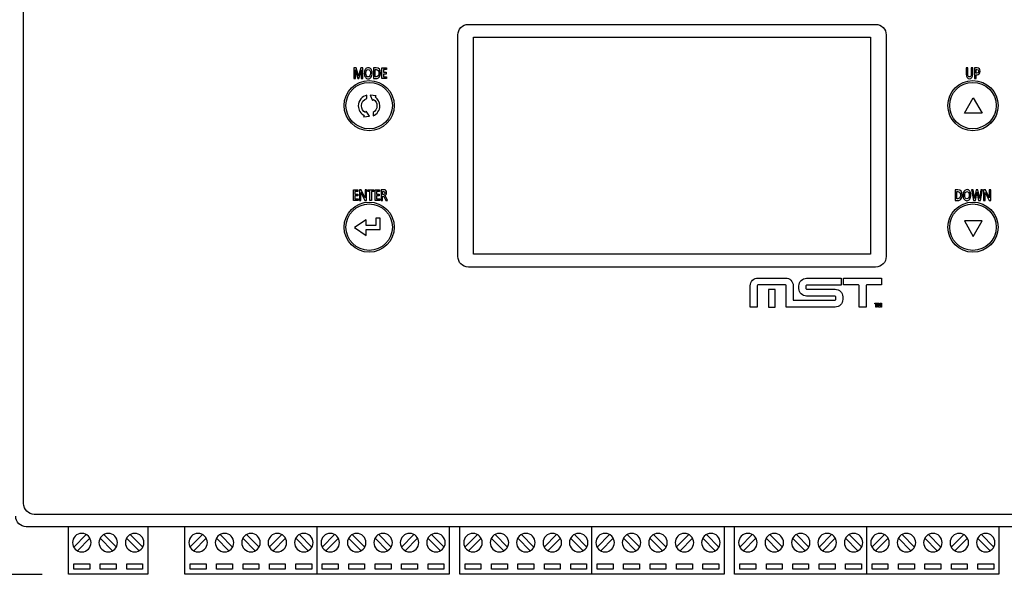
# Model space of a CAD drawing. Units: millimetres. Extents: x 238 to 711, y 263 to 588.
# Drawn here: x 333 to 520, y 378 to 483 of the extents above; entities that cross this region are included whole.
import ezdxf

# ---------------------------------------------------------------- set-up
doc = ezdxf.new("R2010")
doc.units = ezdxf.units.MM
doc.layers.add('Layer 1', color=7, linetype='Continuous')
doc.dimstyles.new('ISO-25', dxfattribs={"dimtxt": 5, "dimasz": 4, "dimexe": 1.25, "dimexo": 5, "dimgap": 1, "dimtad": 1, "dimtxsty": 'Standard', "dimcen": 2.5, "dimclrd": 2, "dimclre": 2, "dimclrt": 2, "dimadec": 0, "dimazin": 0, "dimtfac": 1, "dimtmove": 0, "dimatfit": 3, "dimfxl": 0, "dimarcsym": 0})

# ---------------------------------------------------------------- blocks, each defined once
blk = doc.blocks.new('*D378')
at = {"color": 1, "lineweight": -2}
for p, q in [((324.67, 464.45), (324.67, 561.88)), ((588.67, 464.45), (588.67, 561.88)), ((327.67, 560.38), (585.67, 560.38))]:
    blk.add_line(p, q, dxfattribs=at)
at = {"color": 1}
for points in [[(327.67, 560.88), (327.67, 559.88), (324.67, 560.38)], [(585.67, 559.88), (585.67, 560.88), (588.67, 560.38)]]:
    blk.add_solid(points, dxfattribs=at)
at = {"layer": 'Defpoints', "color": 0}
for p in [(588.67, 560.38), (324.67, 459.45), (588.67, 459.45)]:
    blk.add_point(p, dxfattribs=at)
at = {"color": 1, "insert": (456.67, 563.88), "char_height": 4.5, "attachment_point": 5}
blk.add_mtext('264', dxfattribs=at)
blk = doc.blocks.new('*D379')
at = {"color": 1, "lineweight": -2}
for p, q in [((329.42, 459.95), (329.42, 552.48)), ((583.92, 459.95), (583.92, 552.48)), ((332.42, 550.98), (580.92, 550.98))]:
    blk.add_line(p, q, dxfattribs=at)
at = {"color": 1}
for points in [[(332.42, 551.48), (332.42, 550.48), (329.42, 550.98)], [(580.92, 550.48), (580.92, 551.48), (583.92, 550.98)]]:
    blk.add_solid(points, dxfattribs=at)
at = {"layer": 'Defpoints', "color": 0}
for p in [(583.92, 550.98), (329.42, 454.95), (583.92, 454.95)]:
    blk.add_point(p, dxfattribs=at)
at = {"color": 1, "insert": (456.67, 554.86), "char_height": 4.5, "attachment_point": 5}
blk.add_mtext('254,5', dxfattribs=at)
blk = doc.blocks.new('*D381')
at = {"color": 1, "lineweight": -2}
for p, q in [((337.67, 532.2), (299.17, 532.2)), ((300.67, 380.7), (300.67, 529.2)), ((337.67, 377.7), (299.17, 377.7))]:
    blk.add_line(p, q, dxfattribs=at)
at = {"color": 1}
for points in [[(301.17, 529.2), (300.17, 529.2), (300.67, 532.2)], [(300.17, 380.7), (301.17, 380.7), (300.67, 377.7)]]:
    blk.add_solid(points, dxfattribs=at)
at = {"layer": 'Defpoints', "color": 0}
for p in [(300.67, 532.2), (342.67, 532.2), (342.67, 377.7)]:
    blk.add_point(p, dxfattribs=at)
at = {"color": 1, "insert": (296.79, 454.95), "char_height": 4.5, "attachment_point": 5, "rotation": 90}
blk.add_mtext('154,5', dxfattribs=at)

msp = doc.modelspace()

# ---------------------------------------------------------------- linework, layer by layer
at = {"lineweight": -3}
for centre, radius in [((399.534, 466.453), 4.75), ((399.534, 466.453), 4.4), ((513.746, 466.453), 4.75), ((513.746, 466.453), 4.4), ((399.534, 443.433), 4.75), ((399.534, 443.433), 4.4), ((513.746, 443.433), 4.75), ((513.746, 443.433), 4.4)]:
    msp.add_circle(centre, radius, dxfattribs=at)
at = {"layer": 'Layer 1', "lineweight": -3}
for points in [[(419.261, 438.321), (419.261, 479.389)], [(419.261, 479.389), (494.383, 479.389)], [(494.383, 479.389), (494.383, 438.321)], [(494.383, 438.321), (419.261, 438.321)]]:
    msp.add_lwpolyline(points, dxfattribs=at)
at = {"layer": 'Layer 1', "color": 251, "lineweight": -3}
for points in [[(402.831, 471.564), (401.945, 471.564), (401.945, 473.596), (402.797, 473.596), (402.797, 473.269), (402.242, 473.269), (402.242, 472.752), (402.757, 472.752), (402.757, 472.426), (402.242, 472.426), (402.242, 471.89), (402.831, 471.89), (402.831, 471.564)], [(399.711, 468.422), (400.182, 467.385)], [(400.843, 468.313), (399.711, 468.422)], [(512.124, 464.986), (513.815, 467.914)], [(513.815, 467.914), (515.505, 464.986)], [(398.478, 464.35), (399.611, 464.451)], [(399.611, 464.451), (398.957, 465.382)], [(515.505, 464.986), (512.124, 464.986)], [(397.434, 448.478), (396.548, 448.478), (396.548, 450.51), (397.4, 450.51), (397.4, 450.183), (396.845, 450.183), (396.845, 449.665), (397.361, 449.665), (397.361, 449.339), (396.845, 449.339), (396.845, 448.804), (397.434, 448.804), (397.434, 448.478)], [(400.42, 450.183), (399.982, 450.183), (399.982, 448.478), (399.685, 448.478), (399.685, 450.183), (399.248, 450.183), (399.248, 450.51), (400.42, 450.51), (400.42, 450.183)], [(401.521, 448.478), (400.635, 448.478), (400.635, 450.51), (401.487, 450.51), (401.487, 450.183), (400.932, 450.183), (400.932, 449.665), (401.448, 449.665), (401.448, 449.339), (400.932, 449.339), (400.932, 448.804), (401.521, 448.804), (401.521, 448.478)], [(398.985, 444.844), (396.734, 443.365)], [(396.734, 443.365), (398.985, 441.886)], [(398.985, 443.753), (398.985, 444.844)], [(400.784, 443.753), (398.985, 443.753)], [(400.788, 445.113), (400.784, 443.753)], [(401.593, 445.113), (400.788, 445.113)], [(401.593, 442.967), (401.593, 445.113)], [(512.124, 444.622), (513.815, 441.694)], [(515.505, 444.622), (512.124, 444.622)], [(513.815, 441.694), (515.505, 444.622)], [(398.985, 442.967), (401.593, 442.967)], [(398.985, 441.886), (398.985, 442.967)], [(475.051, 431.65), (475.051, 428.302), (476.321, 428.302), (476.321, 431.65), (476.286, 431.65), (475.051, 431.65)], [(495.682, 429.023), (495.682, 428.904), (495.514, 428.904), (495.514, 428.302), (495.364, 428.302), (495.364, 428.904), (495.196, 428.904), (495.196, 429.023), (495.682, 429.023)], [(495.749, 428.302), (495.749, 429.023), (495.992, 429.023), (496.105, 428.533), (496.106, 428.533), (496.226, 429.023), (496.461, 429.023), (496.461, 428.302), (496.314, 428.302), (496.314, 428.858), (496.313, 428.858), (496.174, 428.302), (496.03, 428.302), (495.898, 428.858), (495.896, 428.858), (495.896, 428.302), (495.749, 428.302)]]:
    msp.add_lwpolyline(points, dxfattribs=at)
at = {"layer": 'Layer 1', "color": 30, "lineweight": -3}
for points in [[(342.67, 377.704), (342.67, 386.704)], [(357.67, 386.704), (357.67, 377.704)], [(345.996, 385.237), (343.637, 382.877)], [(344.343, 382.17), (346.703, 384.53)], [(348.636, 384.53), (350.996, 382.17)], [(351.703, 382.877), (349.344, 385.237)], [(353.636, 384.53), (355.995, 382.17)], [(356.703, 382.877), (354.343, 385.237)], [(343.67, 378.704), (343.67, 379.704)], [(343.67, 379.704), (346.67, 379.704)], [(346.67, 378.704), (343.67, 378.704)], [(346.67, 379.704), (346.67, 378.704)], [(348.67, 378.704), (348.67, 379.704)], [(348.67, 379.704), (351.67, 379.704)], [(351.67, 378.704), (348.67, 378.704)], [(351.67, 379.704), (351.67, 378.704)], [(353.67, 378.704), (353.67, 379.704)], [(353.67, 379.704), (356.67, 379.704)], [(356.67, 378.704), (353.67, 378.704)], [(356.67, 379.704), (356.67, 378.704)], [(357.67, 377.704), (342.67, 377.704)]]:
    msp.add_lwpolyline(points, dxfattribs=at)
at = {"layer": 'Layer 1', "color": 122, "lineweight": -3}
for points in [[(364.67, 377.704), (364.67, 386.704)], [(389.67, 377.704), (389.67, 386.704)], [(414.67, 386.704), (414.67, 377.704)], [(416.67, 377.704), (416.67, 386.704)], [(441.67, 377.704), (441.67, 386.704)], [(466.67, 386.704), (466.67, 377.704)], [(468.67, 377.704), (468.67, 386.704)], [(493.67, 377.704), (493.67, 386.704)], [(518.67, 386.704), (518.67, 377.704)], [(367.996, 385.237), (365.637, 382.877)], [(366.343, 382.17), (368.703, 384.53)], [(370.636, 384.53), (372.996, 382.17)], [(373.703, 382.877), (371.344, 385.237)], [(375.636, 384.53), (377.995, 382.17)], [(378.703, 382.877), (376.343, 385.237)], [(382.996, 385.237), (380.636, 382.877)], [(381.343, 382.17), (383.703, 384.53)], [(385.636, 384.53), (387.996, 382.169)], [(388.703, 382.877), (386.343, 385.236)], [(392.996, 385.237), (390.637, 382.877)], [(391.343, 382.17), (393.703, 384.53)], [(395.636, 384.53), (397.996, 382.17)], [(398.703, 382.877), (396.344, 385.237)], [(400.636, 384.53), (402.995, 382.17)], [(403.703, 382.877), (401.343, 385.237)], [(407.996, 385.237), (405.636, 382.877)], [(406.343, 382.17), (408.703, 384.53)], [(410.636, 384.53), (412.996, 382.169)], [(413.703, 382.877), (411.344, 385.236)], [(419.996, 385.237), (417.637, 382.877)], [(418.343, 382.17), (420.703, 384.53)], [(422.636, 384.53), (424.996, 382.17)], [(425.703, 382.877), (423.344, 385.237)], [(427.636, 384.53), (429.995, 382.17)], [(430.703, 382.877), (428.343, 385.237)], [(434.996, 385.237), (432.636, 382.877)], [(433.343, 382.17), (435.703, 384.53)], [(437.636, 384.53), (439.996, 382.169)], [(440.703, 382.877), (438.344, 385.236)], [(444.996, 385.237), (442.637, 382.877)], [(443.343, 382.17), (445.703, 384.53)], [(447.636, 384.53), (449.996, 382.17)], [(450.703, 382.877), (448.344, 385.237)], [(452.636, 384.53), (454.995, 382.17)], [(455.703, 382.877), (453.343, 385.237)], [(459.996, 385.237), (457.637, 382.877)], [(458.343, 382.17), (460.703, 384.53)], [(462.636, 384.53), (464.996, 382.169)], [(465.703, 382.877), (463.344, 385.236)], [(471.997, 385.237), (469.637, 382.877)], [(470.344, 382.17), (472.703, 384.53)], [(474.637, 384.53), (476.996, 382.17)], [(477.704, 382.877), (475.344, 385.237)], [(479.636, 384.53), (481.996, 382.17)], [(482.703, 382.877), (480.343, 385.237)], [(486.996, 385.237), (484.637, 382.877)], [(485.343, 382.17), (487.703, 384.53)], [(489.636, 384.53), (491.996, 382.169)], [(492.703, 382.877), (490.344, 385.236)], [(496.996, 385.237), (494.637, 382.877)], [(495.343, 382.17), (497.703, 384.53)], [(499.637, 384.53), (501.996, 382.17)], [(502.703, 382.877), (500.344, 385.237)], [(504.636, 384.53), (506.995, 382.17)], [(507.703, 382.877), (505.343, 385.237)], [(511.996, 385.237), (509.637, 382.877)], [(510.343, 382.17), (512.704, 384.53)], [(514.636, 384.53), (516.996, 382.169)], [(517.703, 382.877), (515.344, 385.236)], [(365.67, 378.704), (365.67, 379.704)], [(365.67, 379.704), (368.67, 379.704)], [(368.67, 378.704), (365.67, 378.704)], [(368.67, 379.704), (368.67, 378.704)], [(370.67, 378.704), (370.67, 379.704)], [(370.67, 379.704), (373.67, 379.704)], [(373.67, 378.704), (370.67, 378.704)], [(373.67, 379.704), (373.67, 378.704)], [(375.67, 378.704), (375.67, 379.704)], [(375.67, 379.704), (378.67, 379.704)], [(378.67, 378.704), (375.67, 378.704)], [(378.67, 379.704), (378.67, 378.704)], [(380.67, 378.704), (380.67, 379.704)], [(380.67, 379.704), (383.67, 379.704)], [(383.67, 378.704), (380.67, 378.704)], [(383.67, 379.704), (383.67, 378.704)], [(385.67, 378.704), (385.67, 379.704)], [(385.67, 379.704), (388.67, 379.704)], [(388.67, 378.704), (385.67, 378.704)], [(388.67, 379.704), (388.67, 378.704)], [(390.67, 378.704), (390.67, 379.704)], [(390.67, 379.704), (393.67, 379.704)], [(393.67, 378.704), (390.67, 378.704)], [(393.67, 379.704), (393.67, 378.704)], [(395.67, 378.704), (395.67, 379.704)], [(395.67, 379.704), (398.67, 379.704)], [(398.67, 378.704), (395.67, 378.704)], [(398.67, 379.704), (398.67, 378.704)], [(400.67, 378.704), (400.67, 379.704)], [(400.67, 379.704), (403.67, 379.704)], [(403.67, 378.704), (400.67, 378.704)], [(403.67, 379.704), (403.67, 378.704)], [(405.67, 378.704), (405.67, 379.704)], [(405.67, 379.704), (408.67, 379.704)], [(408.67, 378.704), (405.67, 378.704)], [(408.67, 379.704), (408.67, 378.704)], [(410.67, 378.704), (410.67, 379.704)], [(410.67, 379.704), (413.67, 379.704)], [(413.67, 378.704), (410.67, 378.704)], [(413.67, 379.704), (413.67, 378.704)], [(417.67, 378.704), (417.67, 379.704)], [(417.67, 379.704), (420.67, 379.704)], [(420.67, 378.704), (417.67, 378.704)], [(420.67, 379.704), (420.67, 378.704)], [(422.67, 378.704), (422.67, 379.704)], [(422.67, 379.704), (425.67, 379.704)], [(425.67, 378.704), (422.67, 378.704)], [(425.67, 379.704), (425.67, 378.704)], [(427.67, 378.704), (427.67, 379.704)], [(427.67, 379.704), (430.67, 379.704)], [(430.67, 378.704), (427.67, 378.704)], [(430.67, 379.704), (430.67, 378.704)], [(432.67, 378.704), (432.67, 379.704)], [(432.67, 379.704), (435.67, 379.704)], [(435.67, 378.704), (432.67, 378.704)], [(435.67, 379.704), (435.67, 378.704)], [(437.67, 378.704), (437.67, 379.704)], [(437.67, 379.704), (440.67, 379.704)], [(440.67, 378.704), (437.67, 378.704)], [(440.67, 379.704), (440.67, 378.704)], [(442.67, 378.704), (442.67, 379.704)], [(442.67, 379.704), (445.67, 379.704)], [(445.67, 378.704), (442.67, 378.704)], [(445.67, 379.704), (445.67, 378.704)], [(447.67, 378.704), (447.67, 379.704)], [(447.67, 379.704), (450.67, 379.704)], [(450.67, 378.704), (447.67, 378.704)], [(450.67, 379.704), (450.67, 378.704)], [(452.67, 378.704), (452.67, 379.704)], [(452.67, 379.704), (455.67, 379.704)], [(455.67, 378.704), (452.67, 378.704)], [(455.67, 379.704), (455.67, 378.704)], [(457.67, 378.704), (457.67, 379.704)], [(457.67, 379.704), (460.67, 379.704)], [(460.67, 378.704), (457.67, 378.704)], [(460.67, 379.704), (460.67, 378.704)], [(462.67, 378.704), (462.67, 379.704)], [(462.67, 379.704), (465.67, 379.704)], [(465.67, 378.704), (462.67, 378.704)], [(465.67, 379.704), (465.67, 378.704)], [(469.67, 378.704), (469.67, 379.704)], [(469.67, 379.704), (472.67, 379.704)], [(472.67, 378.704), (469.67, 378.704)], [(472.67, 379.704), (472.67, 378.704)], [(474.67, 378.704), (474.67, 379.704)], [(474.67, 379.704), (477.67, 379.704)], [(477.67, 378.704), (474.67, 378.704)], [(477.67, 379.704), (477.67, 378.704)], [(479.67, 378.704), (479.67, 379.704)], [(479.67, 379.704), (482.67, 379.704)], [(482.67, 378.704), (479.67, 378.704)], [(482.67, 379.704), (482.67, 378.704)], [(484.67, 378.704), (484.67, 379.704)], [(484.67, 379.704), (487.67, 379.704)], [(487.67, 378.704), (484.67, 378.704)], [(487.67, 379.704), (487.67, 378.704)], [(489.67, 378.704), (489.67, 379.704)], [(489.67, 379.704), (492.67, 379.704)], [(492.67, 378.704), (489.67, 378.704)], [(492.67, 379.704), (492.67, 378.704)], [(494.67, 378.704), (494.67, 379.704)], [(494.67, 379.704), (497.67, 379.704)], [(497.67, 378.704), (494.67, 378.704)], [(497.67, 379.704), (497.67, 378.704)], [(499.67, 378.704), (499.67, 379.704)], [(499.67, 379.704), (502.67, 379.704)], [(502.67, 378.704), (499.67, 378.704)], [(502.67, 379.704), (502.67, 378.704)], [(504.67, 378.704), (504.67, 379.704)], [(504.67, 379.704), (507.67, 379.704)], [(507.67, 378.704), (504.67, 378.704)], [(507.67, 379.704), (507.67, 378.704)], [(509.67, 378.704), (509.67, 379.704)], [(509.67, 379.704), (512.67, 379.704)], [(512.67, 378.704), (509.67, 378.704)], [(512.67, 379.704), (512.67, 378.704)], [(514.67, 378.704), (514.67, 379.704)], [(514.67, 379.704), (517.67, 379.704)], [(517.67, 378.704), (514.67, 378.704)], [(517.67, 379.704), (517.67, 378.704)], [(389.67, 377.704), (364.67, 377.704)], [(414.67, 377.704), (389.67, 377.704)], [(441.67, 377.704), (416.67, 377.704)], [(466.67, 377.704), (441.67, 377.704)], [(493.67, 377.704), (468.67, 377.704)], [(518.67, 377.704), (493.67, 377.704)]]:
    msp.add_lwpolyline(points, dxfattribs=at)
at = {"layer": 'Layer 1', "color": 251, "lineweight": -3}
for points in [[(334.17, 391.126), (334.17, 391.126), (334.17, 518.784), (334.17, 518.784)], [(416.304, 479.82), (416.304, 480.926), (417.201, 481.823), (418.307, 481.823)], [(418.307, 481.823), (418.307, 481.823), (495.337, 481.823), (495.337, 481.823)], [(495.337, 481.823), (496.443, 481.823), (497.34, 480.926), (497.34, 479.82)], [(416.304, 437.89), (416.304, 437.89), (416.304, 479.82), (416.304, 479.82)], [(497.34, 479.82), (497.34, 479.82), (497.34, 437.89), (497.34, 437.89)], [(399.115, 467.825), (399.115, 467.825), (399.115, 468.413), (399.115, 468.413)], [(400.182, 467.385), (400.182, 467.385), (400.356, 467.63), (400.356, 467.63)], [(400.677, 468.08), (400.677, 468.08), (400.843, 468.313), (400.843, 468.313)], [(398.591, 464.592), (398.591, 464.592), (398.478, 464.35), (398.478, 464.35)], [(398.957, 465.382), (398.957, 465.382), (398.838, 465.124), (398.838, 465.124)], [(400.284, 465.152), (400.284, 465.152), (400.284, 464.517), (400.284, 464.517)], [(418.307, 435.887), (417.201, 435.887), (416.304, 436.784), (416.304, 437.89)], [(497.34, 437.89), (497.34, 436.784), (496.443, 435.887), (495.337, 435.887)], [(495.337, 435.887), (495.337, 435.887), (418.307, 435.887), (418.307, 435.887)], [(336.181, 389.048), (335.07, 389.048), (334.17, 389.978), (334.17, 391.126)], [(577.159, 389.048), (577.159, 389.048), (336.181, 389.048), (336.181, 389.048)]]:
    msp.add_open_spline(points, degree=3, dxfattribs=at)
for points, knots in [([(398.046, 471.564), (398.046, 471.564), (398.046, 472.823), (398.046, 472.823), (398.046, 472.915), (398.051, 473.056), (398.059, 473.246), (398.059, 473.246), (398.053, 473.246), (398.053, 473.246), (398.035, 473.13), (398.019, 473.047), (398.005, 472.997), (398.005, 472.997), (397.599, 471.564), (397.599, 471.564), (397.599, 471.564), (397.374, 471.564), (397.374, 471.564), (397.374, 471.564), (396.963, 472.985), (396.963, 472.985), (396.952, 473.022), (396.936, 473.109), (396.915, 473.246), (396.915, 473.246), (396.908, 473.246), (396.908, 473.246), (396.915, 473.096), (396.919, 472.933), (396.919, 472.757), (396.919, 472.757), (396.919, 471.564), (396.919, 471.564), (396.919, 471.564), (396.65, 471.564), (396.65, 471.564), (396.65, 471.564), (396.65, 473.596), (396.65, 473.596), (396.65, 473.596), (397.076, 473.596), (397.076, 473.596), (397.076, 473.596), (397.434, 472.331), (397.434, 472.331), (397.464, 472.226), (397.483, 472.133), (397.493, 472.052), (397.493, 472.052), (397.501, 472.052), (397.501, 472.052), (397.516, 472.132), (397.537, 472.226), (397.565, 472.333), (397.565, 472.333), (397.926, 473.596), (397.926, 473.596), (397.926, 473.596), (398.34, 473.596), (398.34, 473.596), (398.34, 473.596), (398.34, 471.564), (398.34, 471.564), (398.34, 471.564), (398.046, 471.564), (398.046, 471.564)], [0, 0, 0, 0, 1, 1, 1, 2, 2, 2, 3, 3, 3, 4, 4, 4, 5, 5, 5, 6, 6, 6, 7, 7, 7, 8, 8, 8, 9, 9, 9, 10, 10, 10, 11, 11, 11, 12, 12, 12, 13, 13, 13, 14, 14, 14, 15, 15, 15, 16, 16, 16, 17, 17, 17, 18, 18, 18, 19, 19, 19, 20, 20, 20, 21, 21, 21, 22, 22, 22, 22]), ([(398.607, 472.554), (398.607, 472.873), (398.676, 473.132), (398.814, 473.331), (398.953, 473.53), (399.137, 473.629), (399.366, 473.629), (399.584, 473.629), (399.759, 473.533), (399.892, 473.34), (400.024, 473.147), (400.091, 472.9), (400.091, 472.598), (400.091, 472.28), (400.022, 472.022), (399.885, 471.825), (399.749, 471.627), (399.568, 471.529), (399.342, 471.529), (399.123, 471.529), (398.946, 471.625), (398.81, 471.817), (398.675, 472.009), (398.607, 472.255), (398.607, 472.554)], [0, 0, 0, 0, 1, 1, 1, 2, 2, 2, 3, 3, 3, 4, 4, 4, 5, 5, 5, 6, 6, 6, 7, 7, 7, 8, 8, 8, 8]), ([(398.919, 472.576), (398.919, 472.37), (398.957, 472.201), (399.034, 472.069), (399.11, 471.937), (399.215, 471.871), (399.346, 471.871), (399.483, 471.871), (399.589, 471.934), (399.665, 472.059), (399.741, 472.185), (399.779, 472.355), (399.779, 472.571), (399.779, 472.793), (399.742, 472.967), (399.669, 473.095), (399.595, 473.223), (399.491, 473.287), (399.357, 473.287), (399.221, 473.287), (399.114, 473.22), (399.036, 473.086), (398.958, 472.952), (398.919, 472.782), (398.919, 472.576)], [0, 0, 0, 0, 1, 1, 1, 2, 2, 2, 3, 3, 3, 4, 4, 4, 5, 5, 5, 6, 6, 6, 7, 7, 7, 8, 8, 8, 8]), ([(400.357, 471.564), (400.357, 471.564), (400.357, 473.596), (400.357, 473.596), (400.357, 473.596), (400.865, 473.596), (400.865, 473.596), (401.407, 473.596), (401.678, 473.266), (401.678, 472.605), (401.678, 472.29), (401.601, 472.038), (401.449, 471.849), (401.296, 471.659), (401.099, 471.564), (400.859, 471.564), (400.859, 471.564), (400.357, 471.564), (400.357, 471.564)], [0, 0, 0, 0, 1, 1, 1, 2, 2, 2, 3, 3, 3, 4, 4, 4, 5, 5, 5, 6, 6, 6, 6]), ([(400.654, 473.269), (400.654, 473.269), (400.654, 471.89), (400.654, 471.89), (400.654, 471.89), (400.841, 471.89), (400.841, 471.89), (401.005, 471.89), (401.134, 471.953), (401.227, 472.08), (401.319, 472.207), (401.366, 472.38), (401.366, 472.6), (401.366, 472.816), (401.319, 472.982), (401.227, 473.097), (401.134, 473.211), (401.006, 473.269), (400.843, 473.269), (400.843, 473.269), (400.654, 473.269), (400.654, 473.269)], [0, 0, 0, 0, 1, 1, 1, 2, 2, 2, 3, 3, 3, 4, 4, 4, 5, 5, 5, 6, 6, 6, 7, 7, 7, 7]), ([(513.702, 472.427), (513.702, 471.828), (513.494, 471.529), (513.076, 471.529), (512.675, 471.529), (512.474, 471.82), (512.474, 472.402), (512.474, 472.402), (512.474, 473.596), (512.474, 473.596), (512.474, 473.596), (512.772, 473.596), (512.772, 473.596), (512.772, 473.596), (512.772, 472.402), (512.772, 472.402), (512.772, 472.048), (512.878, 471.871), (513.092, 471.871), (513.301, 471.871), (513.406, 472.042), (513.406, 472.384), (513.406, 472.384), (513.406, 473.596), (513.406, 473.596), (513.406, 473.596), (513.702, 473.596), (513.702, 473.596), (513.702, 473.596), (513.702, 472.427), (513.702, 472.427)], [0, 0, 0, 0, 1, 1, 1, 2, 2, 2, 3, 3, 3, 4, 4, 4, 5, 5, 5, 6, 6, 6, 7, 7, 7, 8, 8, 8, 9, 9, 9, 10, 10, 10, 10]), ([(514.344, 472.285), (514.344, 472.285), (514.344, 471.564), (514.344, 471.564), (514.344, 471.564), (514.047, 471.564), (514.047, 471.564), (514.047, 471.564), (514.047, 473.596), (514.047, 473.596), (514.047, 473.596), (514.553, 473.596), (514.553, 473.596), (514.926, 473.596), (515.112, 473.384), (515.112, 472.96), (515.112, 472.755), (515.056, 472.59), (514.944, 472.464), (514.831, 472.339), (514.689, 472.279), (514.519, 472.285), (514.519, 472.285), (514.344, 472.285), (514.344, 472.285)], [0, 0, 0, 0, 1, 1, 1, 2, 2, 2, 3, 3, 3, 4, 4, 4, 5, 5, 5, 6, 6, 6, 7, 7, 7, 8, 8, 8, 8]), ([(514.344, 473.283), (514.344, 473.283), (514.344, 472.593), (514.344, 472.593), (514.344, 472.593), (514.495, 472.593), (514.495, 472.593), (514.7, 472.593), (514.802, 472.71), (514.802, 472.945), (514.802, 473.17), (514.702, 473.283), (514.501, 473.283), (514.501, 473.283), (514.344, 473.283), (514.344, 473.283)], [0, 0, 0, 0, 1, 1, 1, 2, 2, 2, 3, 3, 3, 4, 4, 4, 5, 5, 5, 5]), ([(399.115, 468.413), (398.177, 468.227), (397.47, 467.401), (397.47, 466.408), (397.47, 465.613), (397.928, 464.93), (398.591, 464.592)], [0, 0, 0, 0, 1, 1, 1, 2, 2, 2, 2]), ([(398.838, 465.124), (398.378, 465.374), (398.064, 465.857), (398.064, 466.415), (398.064, 467.083), (398.507, 467.645), (399.115, 467.825)], [0, 0, 0, 0, 1, 1, 1, 2, 2, 2, 2]), ([(400.284, 464.517), (401.03, 464.822), (401.554, 465.553), (401.554, 466.408), (401.554, 467.102), (401.206, 467.711), (400.677, 468.08)], [0, 0, 0, 0, 1, 1, 1, 2, 2, 2, 2]), ([(400.356, 467.63), (400.746, 467.365), (401.005, 466.922), (401.005, 466.415), (401.005, 465.877), (400.715, 465.408), (400.284, 465.152)], [0, 0, 0, 0, 1, 1, 1, 2, 2, 2, 2]), ([(399.03, 448.478), (399.03, 448.478), (398.72, 448.478), (398.72, 448.478), (398.72, 448.478), (398.043, 449.854), (398.043, 449.854), (398.015, 449.91), (397.992, 449.963), (397.974, 450.011), (397.974, 450.011), (397.97, 450.011), (397.97, 450.011), (397.975, 449.947), (397.978, 449.842), (397.978, 449.697), (397.978, 449.697), (397.978, 448.478), (397.978, 448.478), (397.978, 448.478), (397.695, 448.478), (397.695, 448.478), (397.695, 448.478), (397.695, 450.51), (397.695, 450.51), (397.695, 450.51), (398.026, 450.51), (398.026, 450.51), (398.026, 450.51), (398.679, 449.17), (398.679, 449.17), (398.713, 449.102), (398.737, 449.049), (398.752, 449.012), (398.752, 449.012), (398.756, 449.012), (398.756, 449.012), (398.75, 449.048), (398.748, 449.143), (398.748, 449.296), (398.748, 449.296), (398.748, 450.51), (398.748, 450.51), (398.748, 450.51), (399.03, 450.51), (399.03, 450.51), (399.03, 450.51), (399.03, 448.478), (399.03, 448.478)], [0, 0, 0, 0, 1, 1, 1, 2, 2, 2, 3, 3, 3, 4, 4, 4, 5, 5, 5, 6, 6, 6, 7, 7, 7, 8, 8, 8, 9, 9, 9, 10, 10, 10, 11, 11, 11, 12, 12, 12, 13, 13, 13, 14, 14, 14, 15, 15, 15, 16, 16, 16, 16]), ([(403.012, 448.478), (403.012, 448.478), (402.668, 448.478), (402.668, 448.478), (402.668, 448.478), (402.425, 449.015), (402.425, 449.015), (402.376, 449.124), (402.334, 449.195), (402.299, 449.229), (402.265, 449.263), (402.227, 449.28), (402.187, 449.28), (402.187, 449.28), (402.079, 449.28), (402.079, 449.28), (402.079, 449.28), (402.079, 448.478), (402.079, 448.478), (402.079, 448.478), (401.782, 448.478), (401.782, 448.478), (401.782, 448.478), (401.782, 450.51), (401.782, 450.51), (401.782, 450.51), (402.302, 450.51), (402.302, 450.51), (402.656, 450.51), (402.833, 450.327), (402.833, 449.961), (402.833, 449.826), (402.803, 449.71), (402.744, 449.61), (402.685, 449.511), (402.6, 449.442), (402.491, 449.4), (402.491, 449.4), (402.491, 449.394), (402.491, 449.394), (402.561, 449.363), (402.638, 449.259), (402.723, 449.081), (402.723, 449.081), (403.012, 448.478), (403.012, 448.478)], [0, 0, 0, 0, 1, 1, 1, 2, 2, 2, 3, 3, 3, 4, 4, 4, 5, 5, 5, 6, 6, 6, 7, 7, 7, 8, 8, 8, 9, 9, 9, 10, 10, 10, 11, 11, 11, 12, 12, 12, 13, 13, 13, 14, 14, 14, 15, 15, 15, 15]), ([(402.079, 450.203), (402.079, 450.203), (402.079, 449.588), (402.079, 449.588), (402.079, 449.588), (402.256, 449.588), (402.256, 449.588), (402.336, 449.588), (402.4, 449.619), (402.449, 449.681), (402.497, 449.743), (402.521, 449.821), (402.521, 449.913), (402.521, 450.107), (402.434, 450.203), (402.261, 450.203), (402.261, 450.203), (402.079, 450.203), (402.079, 450.203)], [0, 0, 0, 0, 1, 1, 1, 2, 2, 2, 3, 3, 3, 4, 4, 4, 5, 5, 5, 6, 6, 6, 6]), ([(510.378, 448.478), (510.378, 448.478), (510.378, 450.51), (510.378, 450.51), (510.378, 450.51), (510.886, 450.51), (510.886, 450.51), (511.428, 450.51), (511.7, 450.18), (511.7, 449.519), (511.7, 449.204), (511.623, 448.952), (511.47, 448.763), (511.317, 448.573), (511.12, 448.478), (510.88, 448.478), (510.88, 448.478), (510.378, 448.478), (510.378, 448.478)], [0, 0, 0, 0, 1, 1, 1, 2, 2, 2, 3, 3, 3, 4, 4, 4, 5, 5, 5, 6, 6, 6, 6]), ([(510.675, 450.183), (510.675, 450.183), (510.675, 448.804), (510.675, 448.804), (510.675, 448.804), (510.862, 448.804), (510.862, 448.804), (511.027, 448.804), (511.155, 448.867), (511.248, 448.994), (511.341, 449.121), (511.387, 449.294), (511.387, 449.514), (511.387, 449.73), (511.341, 449.896), (511.248, 450.01), (511.155, 450.125), (511.027, 450.183), (510.864, 450.183), (510.864, 450.183), (510.675, 450.183), (510.675, 450.183)], [0, 0, 0, 0, 1, 1, 1, 2, 2, 2, 3, 3, 3, 4, 4, 4, 5, 5, 5, 6, 6, 6, 7, 7, 7, 7]), ([(511.87, 449.468), (511.87, 449.787), (511.939, 450.046), (512.077, 450.245), (512.216, 450.444), (512.399, 450.543), (512.629, 450.543), (512.846, 450.543), (513.022, 450.447), (513.155, 450.254), (513.287, 450.061), (513.354, 449.814), (513.354, 449.512), (513.354, 449.194), (513.285, 448.936), (513.148, 448.739), (513.011, 448.541), (512.831, 448.442), (512.605, 448.442), (512.386, 448.442), (512.209, 448.539), (512.073, 448.731), (511.938, 448.923), (511.87, 449.169), (511.87, 449.468)], [0, 0, 0, 0, 1, 1, 1, 2, 2, 2, 3, 3, 3, 4, 4, 4, 5, 5, 5, 6, 6, 6, 7, 7, 7, 8, 8, 8, 8]), ([(512.182, 449.49), (512.182, 449.284), (512.22, 449.115), (512.297, 448.983), (512.373, 448.851), (512.477, 448.785), (512.609, 448.785), (512.746, 448.785), (512.852, 448.848), (512.928, 448.973), (513.004, 449.099), (513.042, 449.269), (513.042, 449.485), (513.042, 449.706), (513.005, 449.881), (512.932, 450.009), (512.858, 450.137), (512.754, 450.201), (512.619, 450.201), (512.483, 450.201), (512.377, 450.134), (512.299, 450), (512.22, 449.866), (512.182, 449.696), (512.182, 449.49)], [0, 0, 0, 0, 1, 1, 1, 2, 2, 2, 3, 3, 3, 4, 4, 4, 5, 5, 5, 6, 6, 6, 7, 7, 7, 8, 8, 8, 8]), ([(515.566, 450.51), (515.566, 450.51), (515.154, 448.478), (515.154, 448.478), (515.154, 448.478), (514.823, 448.478), (514.823, 448.478), (514.823, 448.478), (514.551, 449.834), (514.551, 449.834), (514.537, 449.899), (514.529, 449.973), (514.526, 450.056), (514.526, 450.056), (514.521, 450.056), (514.521, 450.056), (514.514, 449.961), (514.505, 449.888), (514.495, 449.835), (514.495, 449.835), (514.217, 448.478), (514.217, 448.478), (514.217, 448.478), (513.875, 448.478), (513.875, 448.478), (513.875, 448.478), (513.459, 450.51), (513.459, 450.51), (513.459, 450.51), (513.785, 450.51), (513.785, 450.51), (513.785, 450.51), (514.031, 449.095), (514.031, 449.095), (514.041, 449.035), (514.049, 448.96), (514.053, 448.873), (514.053, 448.873), (514.06, 448.873), (514.06, 448.873), (514.062, 448.938), (514.072, 449.014), (514.09, 449.101), (514.09, 449.101), (514.386, 450.51), (514.386, 450.51), (514.386, 450.51), (514.697, 450.51), (514.697, 450.51), (514.697, 450.51), (514.97, 449.086), (514.97, 449.086), (514.978, 449.042), (514.986, 448.971), (514.993, 448.876), (514.993, 448.876), (514.999, 448.876), (514.999, 448.876), (515.002, 448.95), (515.011, 449.023), (515.023, 449.094), (515.023, 449.094), (515.264, 450.51), (515.264, 450.51), (515.264, 450.51), (515.566, 450.51), (515.566, 450.51)], [0, 0, 0, 0, 1, 1, 1, 2, 2, 2, 3, 3, 3, 4, 4, 4, 5, 5, 5, 6, 6, 6, 7, 7, 7, 8, 8, 8, 9, 9, 9, 10, 10, 10, 11, 11, 11, 12, 12, 12, 13, 13, 13, 14, 14, 14, 15, 15, 15, 16, 16, 16, 17, 17, 17, 18, 18, 18, 19, 19, 19, 20, 20, 20, 21, 21, 21, 22, 22, 22, 22]), ([(517.105, 448.478), (517.105, 448.478), (516.795, 448.478), (516.795, 448.478), (516.795, 448.478), (516.118, 449.855), (516.118, 449.855), (516.09, 449.911), (516.068, 449.963), (516.049, 450.012), (516.049, 450.012), (516.045, 450.012), (516.045, 450.012), (516.051, 449.947), (516.053, 449.843), (516.053, 449.697), (516.053, 449.697), (516.053, 448.478), (516.053, 448.478), (516.053, 448.478), (515.771, 448.478), (515.771, 448.478), (515.771, 448.478), (515.771, 450.51), (515.771, 450.51), (515.771, 450.51), (516.101, 450.51), (516.101, 450.51), (516.101, 450.51), (516.754, 449.17), (516.754, 449.17), (516.788, 449.102), (516.812, 449.049), (516.827, 449.013), (516.827, 449.013), (516.831, 449.013), (516.831, 449.013), (516.826, 449.048), (516.823, 449.143), (516.823, 449.297), (516.823, 449.297), (516.823, 450.51), (516.823, 450.51), (516.823, 450.51), (517.105, 450.51), (517.105, 450.51), (517.105, 450.51), (517.105, 448.478), (517.105, 448.478)], [0, 0, 0, 0, 1, 1, 1, 2, 2, 2, 3, 3, 3, 4, 4, 4, 5, 5, 5, 6, 6, 6, 7, 7, 7, 8, 8, 8, 9, 9, 9, 10, 10, 10, 11, 11, 11, 12, 12, 12, 13, 13, 13, 14, 14, 14, 15, 15, 15, 16, 16, 16, 16]), ([(487.663, 431.687), (487.663, 431.687), (482.285, 431.687), (482.285, 431.687), (482.207, 431.687), (482.144, 431.751), (482.144, 431.828), (482.144, 431.828), (482.144, 432.311), (482.144, 432.311), (482.144, 432.389), (482.207, 432.452), (482.285, 432.452), (482.285, 432.452), (488.813, 432.452), (488.813, 432.452), (488.813, 432.452), (488.813, 433.762), (488.813, 433.762), (488.813, 433.762), (488.777, 433.762), (488.777, 433.762), (488.777, 433.762), (482.285, 433.762), (482.285, 433.762), (481.485, 433.762), (480.834, 433.112), (480.834, 432.311), (480.834, 432.311), (480.834, 431.828), (480.834, 431.828), (480.834, 431.028), (481.485, 430.378), (482.285, 430.378), (482.285, 430.378), (487.663, 430.378), (487.663, 430.378), (487.742, 430.378), (487.805, 430.314), (487.805, 430.236), (487.805, 430.236), (487.805, 429.753), (487.805, 429.753), (487.805, 429.675), (487.742, 429.612), (487.663, 429.612), (487.663, 429.612), (479.737, 429.612), (479.737, 429.612), (479.737, 429.612), (479.737, 432.353), (479.737, 432.353), (479.737, 433.153), (479.087, 433.805), (478.287, 433.805), (478.287, 433.805), (473.085, 433.805), (473.085, 433.805), (472.285, 433.805), (471.634, 433.153), (471.634, 432.353), (471.634, 432.353), (471.634, 428.302), (471.634, 428.302), (471.634, 428.302), (472.944, 428.302), (472.944, 428.302), (472.944, 428.302), (472.944, 432.353), (472.944, 432.353), (472.944, 432.431), (473.007, 432.495), (473.085, 432.495), (473.085, 432.495), (478.287, 432.495), (478.287, 432.495), (478.365, 432.495), (478.428, 432.431), (478.428, 432.353), (478.428, 432.353), (478.428, 428.302), (478.428, 428.302), (478.428, 428.302), (479.388, 428.302), (479.388, 428.302), (479.388, 428.302), (479.737, 428.302), (479.737, 428.302), (479.737, 428.302), (487.663, 428.302), (487.663, 428.302), (488.464, 428.302), (489.115, 428.953), (489.115, 429.753), (489.115, 429.753), (489.115, 430.236), (489.115, 430.236), (489.115, 431.036), (488.464, 431.687), (487.663, 431.687)], [0, 0, 0, 0, 1, 1, 1, 2, 2, 2, 3, 3, 3, 4, 4, 4, 5, 5, 5, 6, 6, 6, 7, 7, 7, 8, 8, 8, 9, 9, 9, 10, 10, 10, 11, 11, 11, 12, 12, 12, 13, 13, 13, 14, 14, 14, 15, 15, 15, 16, 16, 16, 17, 17, 17, 18, 18, 18, 19, 19, 19, 20, 20, 20, 21, 21, 21, 22, 22, 22, 23, 23, 23, 24, 24, 24, 25, 25, 25, 26, 26, 26, 27, 27, 27, 28, 28, 28, 29, 29, 29, 30, 30, 30, 31, 31, 31, 32, 32, 32, 33, 33, 33, 33]), ([(496.426, 433.805), (496.426, 433.805), (489.265, 433.805), (489.265, 433.805), (489.265, 433.805), (489.265, 432.495), (489.265, 432.495), (489.265, 432.495), (492.068, 432.495), (492.068, 432.495), (492.143, 432.495), (492.205, 432.434), (492.208, 432.358), (492.208, 432.358), (492.208, 428.303), (492.208, 428.303), (492.208, 428.303), (493.518, 428.303), (493.518, 428.303), (493.518, 428.303), (493.518, 428.338), (493.518, 428.338), (493.518, 428.338), (493.518, 432.353), (493.518, 432.353), (493.52, 432.433), (493.583, 432.495), (493.658, 432.495), (493.658, 432.495), (496.461, 432.495), (496.461, 432.495), (496.461, 432.495), (496.461, 433.805), (496.461, 433.805), (496.461, 433.805), (496.426, 433.805), (496.426, 433.805)], [0, 0, 0, 0, 1, 1, 1, 2, 2, 2, 3, 3, 3, 4, 4, 4, 5, 5, 5, 6, 6, 6, 7, 7, 7, 8, 8, 8, 9, 9, 9, 10, 10, 10, 11, 11, 11, 12, 12, 12, 12])]:
    msp.add_open_spline(points, degree=3, knots=knots, dxfattribs=at)
at = {"layer": 'Layer 1', "lineweight": -3}
for points in [[(334.67, 386.704), (333.57, 386.704), (332.67, 387.603), (332.67, 388.703)], [(578.67, 386.704), (578.67, 386.704), (334.67, 386.704), (334.67, 386.704)]]:
    msp.add_open_spline(points, degree=3, dxfattribs=at)
at = {"layer": 'Layer 1', "color": 30, "lineweight": -3}
for points in [[(346.92, 383.704), (346.92, 382.737), (346.136, 381.954), (345.17, 381.954), (344.203, 381.954), (343.42, 382.737), (343.42, 383.704), (343.42, 384.67), (344.203, 385.454), (345.17, 385.454), (346.136, 385.454), (346.92, 384.67), (346.92, 383.704)], [(351.92, 383.704), (351.92, 382.737), (351.136, 381.954), (350.17, 381.954), (349.203, 381.954), (348.42, 382.737), (348.42, 383.704), (348.42, 384.67), (349.203, 385.454), (350.17, 385.454), (351.136, 385.454), (351.92, 384.67), (351.92, 383.704)], [(356.92, 383.704), (356.92, 382.737), (356.136, 381.954), (355.17, 381.954), (354.203, 381.954), (353.42, 382.737), (353.42, 383.704), (353.42, 384.67), (354.203, 385.454), (355.17, 385.454), (356.136, 385.454), (356.92, 384.67), (356.92, 383.704)]]:
    msp.add_open_spline(points, degree=3, knots=[0, 0, 0, 0, 1, 1, 1, 2, 2, 2, 3, 3, 3, 4, 4, 4, 4], dxfattribs=at)
at = {"layer": 'Layer 1', "color": 122, "lineweight": -3}
for points in [[(368.92, 383.704), (368.92, 382.737), (368.136, 381.954), (367.17, 381.954), (366.203, 381.954), (365.42, 382.737), (365.42, 383.704), (365.42, 384.67), (366.203, 385.454), (367.17, 385.454), (368.136, 385.454), (368.92, 384.67), (368.92, 383.704)], [(373.92, 383.704), (373.92, 382.737), (373.136, 381.954), (372.17, 381.954), (371.203, 381.954), (370.42, 382.737), (370.42, 383.704), (370.42, 384.67), (371.203, 385.454), (372.17, 385.454), (373.136, 385.454), (373.92, 384.67), (373.92, 383.704)], [(378.919, 383.704), (378.919, 382.737), (378.136, 381.954), (377.17, 381.954), (376.203, 381.954), (375.42, 382.737), (375.42, 383.704), (375.42, 384.67), (376.203, 385.454), (377.17, 385.454), (378.136, 385.454), (378.919, 384.67), (378.919, 383.704)], [(383.919, 383.704), (383.919, 382.737), (383.136, 381.954), (382.17, 381.954), (381.203, 381.954), (380.42, 382.737), (380.42, 383.704), (380.42, 384.67), (381.203, 385.454), (382.17, 385.454), (383.136, 385.454), (383.919, 384.67), (383.919, 383.704)], [(388.92, 383.704), (388.92, 382.737), (388.136, 381.954), (387.17, 381.954), (386.203, 381.954), (385.42, 382.737), (385.42, 383.704), (385.42, 384.67), (386.203, 385.454), (387.17, 385.454), (388.136, 385.454), (388.92, 384.67), (388.92, 383.704)], [(393.92, 383.704), (393.92, 382.737), (393.136, 381.954), (392.17, 381.954), (391.203, 381.954), (390.42, 382.737), (390.42, 383.704), (390.42, 384.67), (391.203, 385.454), (392.17, 385.454), (393.136, 385.454), (393.92, 384.67), (393.92, 383.704)], [(398.92, 383.704), (398.92, 382.737), (398.136, 381.954), (397.17, 381.954), (396.203, 381.954), (395.42, 382.737), (395.42, 383.704), (395.42, 384.67), (396.203, 385.454), (397.17, 385.454), (398.136, 385.454), (398.92, 384.67), (398.92, 383.704)], [(403.919, 383.704), (403.919, 382.737), (403.136, 381.954), (402.17, 381.954), (401.203, 381.954), (400.42, 382.737), (400.42, 383.704), (400.42, 384.67), (401.203, 385.454), (402.17, 385.454), (403.136, 385.454), (403.919, 384.67), (403.919, 383.704)], [(408.92, 383.704), (408.92, 382.737), (408.136, 381.954), (407.17, 381.954), (406.203, 381.954), (405.42, 382.737), (405.42, 383.704), (405.42, 384.67), (406.203, 385.454), (407.17, 385.454), (408.136, 385.454), (408.92, 384.67), (408.92, 383.704)], [(413.92, 383.704), (413.92, 382.737), (413.136, 381.954), (412.17, 381.954), (411.203, 381.954), (410.42, 382.737), (410.42, 383.704), (410.42, 384.67), (411.203, 385.454), (412.17, 385.454), (413.136, 385.454), (413.92, 384.67), (413.92, 383.704)], [(420.92, 383.704), (420.92, 382.737), (420.136, 381.954), (419.17, 381.954), (418.203, 381.954), (417.42, 382.737), (417.42, 383.704), (417.42, 384.67), (418.203, 385.454), (419.17, 385.454), (420.136, 385.454), (420.92, 384.67), (420.92, 383.704)], [(425.92, 383.704), (425.92, 382.737), (425.136, 381.954), (424.17, 381.954), (423.203, 381.954), (422.42, 382.737), (422.42, 383.704), (422.42, 384.67), (423.203, 385.454), (424.17, 385.454), (425.136, 385.454), (425.92, 384.67), (425.92, 383.704)], [(430.92, 383.704), (430.92, 382.737), (430.136, 381.954), (429.17, 381.954), (428.203, 381.954), (427.42, 382.737), (427.42, 383.704), (427.42, 384.67), (428.203, 385.454), (429.17, 385.454), (430.136, 385.454), (430.92, 384.67), (430.92, 383.704)], [(435.92, 383.704), (435.92, 382.737), (435.136, 381.954), (434.17, 381.954), (433.203, 381.954), (432.42, 382.737), (432.42, 383.704), (432.42, 384.67), (433.203, 385.454), (434.17, 385.454), (435.136, 385.454), (435.92, 384.67), (435.92, 383.704)], [(440.92, 383.704), (440.92, 382.737), (440.136, 381.954), (439.17, 381.954), (438.203, 381.954), (437.42, 382.737), (437.42, 383.704), (437.42, 384.67), (438.203, 385.454), (439.17, 385.454), (440.136, 385.454), (440.92, 384.67), (440.92, 383.704)], [(445.92, 383.704), (445.92, 382.737), (445.136, 381.954), (444.17, 381.954), (443.203, 381.954), (442.42, 382.737), (442.42, 383.704), (442.42, 384.67), (443.203, 385.454), (444.17, 385.454), (445.136, 385.454), (445.92, 384.67), (445.92, 383.704)], [(450.92, 383.704), (450.92, 382.737), (450.136, 381.954), (449.17, 381.954), (448.203, 381.954), (447.42, 382.737), (447.42, 383.704), (447.42, 384.67), (448.203, 385.454), (449.17, 385.454), (450.136, 385.454), (450.92, 384.67), (450.92, 383.704)], [(455.92, 383.704), (455.92, 382.737), (455.136, 381.954), (454.17, 381.954), (453.203, 381.954), (452.42, 382.737), (452.42, 383.704), (452.42, 384.67), (453.203, 385.454), (454.17, 385.454), (455.136, 385.454), (455.92, 384.67), (455.92, 383.704)], [(460.92, 383.704), (460.92, 382.737), (460.136, 381.954), (459.17, 381.954), (458.203, 381.954), (457.42, 382.737), (457.42, 383.704), (457.42, 384.67), (458.203, 385.454), (459.17, 385.454), (460.136, 385.454), (460.92, 384.67), (460.92, 383.704)], [(465.92, 383.704), (465.92, 382.737), (465.136, 381.954), (464.17, 381.954), (463.203, 381.954), (462.42, 382.737), (462.42, 383.704), (462.42, 384.67), (463.203, 385.454), (464.17, 385.454), (465.136, 385.454), (465.92, 384.67), (465.92, 383.704)], [(472.92, 383.704), (472.92, 382.737), (472.136, 381.954), (471.17, 381.954), (470.204, 381.954), (469.42, 382.737), (469.42, 383.704), (469.42, 384.67), (470.204, 385.454), (471.17, 385.454), (472.136, 385.454), (472.92, 384.67), (472.92, 383.704)], [(477.92, 383.704), (477.92, 382.737), (477.137, 381.954), (476.17, 381.954), (475.203, 381.954), (474.42, 382.737), (474.42, 383.704), (474.42, 384.67), (475.203, 385.454), (476.17, 385.454), (477.137, 385.454), (477.92, 384.67), (477.92, 383.704)], [(482.92, 383.704), (482.92, 382.737), (482.136, 381.954), (481.17, 381.954), (480.203, 381.954), (479.42, 382.737), (479.42, 383.704), (479.42, 384.67), (480.203, 385.454), (481.17, 385.454), (482.136, 385.454), (482.92, 384.67), (482.92, 383.704)], [(487.92, 383.704), (487.92, 382.737), (487.136, 381.954), (486.17, 381.954), (485.203, 381.954), (484.42, 382.737), (484.42, 383.704), (484.42, 384.67), (485.203, 385.454), (486.17, 385.454), (487.136, 385.454), (487.92, 384.67), (487.92, 383.704)], [(492.92, 383.704), (492.92, 382.737), (492.137, 381.954), (491.17, 381.954), (490.203, 381.954), (489.42, 382.737), (489.42, 383.704), (489.42, 384.67), (490.203, 385.454), (491.17, 385.454), (492.137, 385.454), (492.92, 384.67), (492.92, 383.704)], [(497.92, 383.704), (497.92, 382.737), (497.137, 381.954), (496.17, 381.954), (495.203, 381.954), (494.42, 382.737), (494.42, 383.704), (494.42, 384.67), (495.203, 385.454), (496.17, 385.454), (497.137, 385.454), (497.92, 384.67), (497.92, 383.704)], [(502.92, 383.704), (502.92, 382.737), (502.136, 381.954), (501.17, 381.954), (500.204, 381.954), (499.42, 382.737), (499.42, 383.704), (499.42, 384.67), (500.204, 385.454), (501.17, 385.454), (502.136, 385.454), (502.92, 384.67), (502.92, 383.704)], [(507.92, 383.704), (507.92, 382.737), (507.137, 381.954), (506.17, 381.954), (505.203, 381.954), (504.42, 382.737), (504.42, 383.704), (504.42, 384.67), (505.203, 385.454), (506.17, 385.454), (507.137, 385.454), (507.92, 384.67), (507.92, 383.704)], [(512.92, 383.704), (512.92, 382.737), (512.137, 381.954), (511.17, 381.954), (510.203, 381.954), (509.42, 382.737), (509.42, 383.704), (509.42, 384.67), (510.203, 385.454), (511.17, 385.454), (512.137, 385.454), (512.92, 384.67), (512.92, 383.704)], [(517.92, 383.704), (517.92, 382.737), (517.136, 381.954), (516.17, 381.954), (515.204, 381.954), (514.42, 382.737), (514.42, 383.704), (514.42, 384.67), (515.204, 385.454), (516.17, 385.454), (517.136, 385.454), (517.92, 384.67), (517.92, 383.704)]]:
    msp.add_open_spline(points, degree=3, knots=[0, 0, 0, 0, 1, 1, 1, 2, 2, 2, 3, 3, 3, 4, 4, 4, 4], dxfattribs=at)

# ---------------------------------------------------------------- dimensions: what is measured, and where the dimension line sits
at = {"color": 1}
for base, p1, p2, picture, middle in [((588.67, 560.375), (324.67, 459.453), (588.67, 459.453), '*D378', (456.67, 560.375)), ((583.92, 550.982), (329.42, 454.953), (583.92, 454.953), '*D379', (456.67, 550.982))]:
    dim = msp.add_linear_dim(base=base, p1=p1, p2=p2, dimstyle='ISO-25', override={"dimtxt": 4.5, "dimasz": 3, "dimexe": 1.5, "dimgap": 1.25, "dimclrd": 1, "dimclre": 1, "dimclrt": 1}, dxfattribs=at)
    dim.commit()
    dim.dimension.update_dxf_attribs({"geometry": picture, "text_midpoint": middle, "dimtype": 160})
dim = msp.add_linear_dim(base=(300.668, 532.203), p1=(342.67, 377.704), p2=(342.67, 532.203), angle=90, dimstyle='ISO-25', override={"dimtxt": 4.5, "dimasz": 3, "dimexe": 1.5, "dimgap": 1.25, "dimclrd": 1, "dimclre": 1, "dimclrt": 1}, dxfattribs=at)
dim.commit()
dim.dimension.update_dxf_attribs({"geometry": '*D381', "text_midpoint": (300.668, 454.953), "dimtype": 160})

doc.saveas('drawing.dxf')
